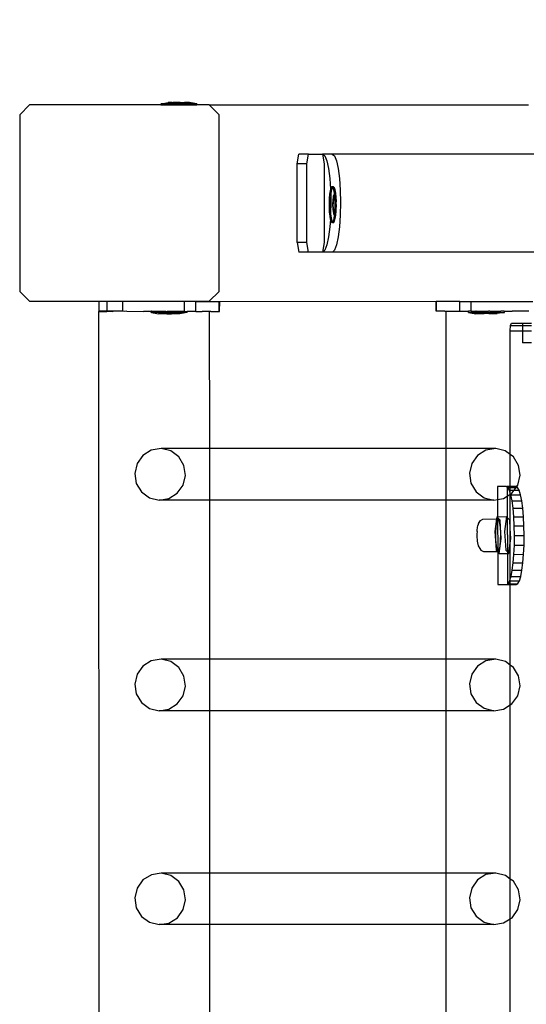
# Model space of a CAD drawing. Units: inches. Extents: x 15818 to 18762, y -2000 to -536.
# Drawn here: x 16191 to 16212, y -1190 to -1150 of the extents above; entities that cross this region are included whole.
import ezdxf

# ---------------------------------------------------------------- set-up
doc = ezdxf.new("R2010")
doc.units = ezdxf.units.IN
doc.header["$MEASUREMENT"] = 0
doc.layers.add('VP-DIM', color=7, linetype='Continuous')
doc.layers.add('VP-EQ', color=7, linetype='Continuous', true_color=0x8a3492, plot=False)
doc.styles.get("Standard").update_dxf_attribs({"font": 'arial.ttf'})
doc.dimstyles.get("Standard").update_dxf_attribs({"dimtxt": 14, "dimasz": 20, "dimexe": 20, "dimexo": 50, "dimgap": 20, "dimtad": 0, "dimdec": 0, "dimzin": 0, "dimdsep": 46, "dimtxsty": 'Standard', "dimcen": -0.09, "dimadec": 0, "dimazin": 0, "dimtfac": 1, "dimtdec": 4, "dimtofl": 0, "dimtmove": 0, "dimatfit": 3, "dimfxl": 70, "dimfxlon": 1, "dimtolj": 1, "dimtzin": 0, "dimarcsym": 0})

# ---------------------------------------------------------------- blocks, each defined once
blk = doc.blocks.new('2406B')
at = {"layer": 'VP-EQ', "color": 0}
for p, q in [((16191.313, -1153.026), (16190.907, -1153.426)), ((16196.66, -1153.026), (16191.313, -1153.026)), ((16196.66, -1152.976), (16196.667, -1152.976)), ((16196.66, -1152.976), (16196.66, -1153.026)), ((16196.66, -1153.026), (16198.126, -1153.026)), ((16196.667, -1152.976), (16196.96, -1152.926)), ((16198.118, -1152.976), (16196.667, -1152.976)), ((16197.115, -1152.926), (16196.96, -1152.926)), ((16197.115, -1152.926), (16197.113, -1152.942)), ((16197.159, -1152.942), (16197.113, -1152.942)), ((16197.115, -1152.926), (16197.159, -1152.926)), ((16197.159, -1152.926), (16197.159, -1152.942)), ((16197.346, -1152.926), (16197.159, -1152.926)), ((16197.346, -1152.942), (16197.159, -1152.942)), ((16197.346, -1152.926), (16197.346, -1152.942)), ((16197.439, -1152.926), (16197.346, -1152.926)), ((16197.439, -1152.942), (16197.346, -1152.942)), ((16197.439, -1152.926), (16197.439, -1152.942)), ((16197.439, -1152.926), (16197.626, -1152.926)), ((16197.626, -1152.942), (16197.439, -1152.942)), ((16197.626, -1152.926), (16197.626, -1152.942)), ((16197.671, -1152.926), (16197.626, -1152.926)), ((16197.626, -1152.942), (16197.673, -1152.942)), ((16197.671, -1152.926), (16197.673, -1152.942)), ((16197.826, -1152.926), (16197.671, -1152.926)), ((16198.118, -1152.976), (16197.826, -1152.926)), ((16198.126, -1152.976), (16198.118, -1152.976)), ((16198.126, -1152.976), (16198.126, -1153.026)), ((16198.624, -1153.026), (16198.126, -1153.026)), ((16199.031, -1153.426), (16198.624, -1153.026)), ((16198.624, -1153.026), (16211.636, -1153.026)), ((16190.907, -1153.426), (16190.907, -1160.626)), ((16199.031, -1160.626), (16199.031, -1153.426)), ((16202.211, -1155.426), (16202.28, -1155.026)), ((16202.674, -1155.026), (16202.28, -1155.026)), ((16202.605, -1155.422), (16202.674, -1155.026)), ((16202.674, -1155.026), (16203.24, -1155.026)), ((16203.24, -1155.026), (16203.31, -1155.426)), ((16203.24, -1155.026), (16203.247, -1155.026)), ((16203.247, -1155.026), (16203.334, -1155.099)), ((16203.641, -1155.026), (16203.247, -1155.026)), ((16203.334, -1155.099), (16203.416, -1155.299)), ((16203.641, -1155.026), (16203.728, -1155.099)), ((16226.42, -1155.026), (16203.641, -1155.026)), ((16203.728, -1155.099), (16203.81, -1155.299)), ((16202.211, -1158.626), (16202.211, -1155.426)), ((16202.605, -1155.426), (16202.211, -1155.426)), ((16202.605, -1155.426), (16202.605, -1155.422)), ((16202.605, -1158.626), (16202.605, -1155.426)), ((16203.31, -1155.426), (16203.31, -1158.629)), ((16203.416, -1155.299), (16203.486, -1155.613)), ((16203.486, -1155.613), (16203.54, -1156.021)), ((16203.81, -1155.299), (16203.88, -1155.613)), ((16203.88, -1155.613), (16203.934, -1156.021)), ((16203.54, -1156.021), (16203.572, -1156.462)), ((16203.934, -1156.021), (16203.968, -1156.495)), ((16203.572, -1156.462), (16203.555, -1156.524)), ((16203.583, -1156.421), (16203.572, -1156.462)), ((16203.572, -1156.462), (16203.574, -1156.495)), ((16203.614, -1156.364), (16203.583, -1156.421)), ((16203.632, -1156.421), (16203.604, -1156.524)), ((16203.647, -1156.357), (16203.614, -1156.364)), ((16203.659, -1156.372), (16203.632, -1156.421)), ((16203.697, -1156.357), (16203.647, -1156.357)), ((16203.659, -1156.372), (16203.647, -1156.357)), ((16203.664, -1156.364), (16203.659, -1156.372)), ((16203.679, -1156.399), (16203.659, -1156.372)), ((16203.697, -1156.357), (16203.664, -1156.364)), ((16203.709, -1156.489), (16203.679, -1156.399)), ((16203.729, -1156.399), (16203.697, -1156.357)), ((16203.733, -1156.619), (16203.709, -1156.489)), ((16203.758, -1156.489), (16203.729, -1156.399)), ((16203.782, -1156.619), (16203.758, -1156.489)), ((16203.517, -1156.835), (16203.51, -1157.022)), ((16203.532, -1156.665), (16203.517, -1156.835)), ((16203.555, -1156.524), (16203.532, -1156.665)), ((16203.566, -1156.835), (16203.559, -1157.022)), ((16203.579, -1156.696), (16203.566, -1156.835)), ((16203.574, -1156.495), (16203.582, -1156.665)), ((16203.582, -1156.665), (16203.579, -1156.696)), ((16203.579, -1156.696), (16203.586, -1157.004)), ((16203.604, -1156.524), (16203.582, -1156.665)), ((16203.673, -1156.838), (16203.664, -1156.939)), ((16203.668, -1157.136), (16203.686, -1156.856)), ((16203.686, -1156.755), (16203.673, -1156.838)), ((16203.683, -1157.136), (16203.702, -1156.856)), ((16203.703, -1156.695), (16203.686, -1156.755)), ((16203.686, -1156.856), (16203.737, -1156.81)), ((16203.702, -1156.856), (16203.686, -1156.856)), ((16203.702, -1156.856), (16203.739, -1156.822)), ((16203.722, -1156.661), (16203.703, -1156.695)), ((16203.741, -1156.657), (16203.722, -1156.661)), ((16203.741, -1156.657), (16203.733, -1156.619)), ((16203.753, -1156.81), (16203.737, -1156.81)), ((16203.737, -1156.81), (16203.739, -1156.822)), ((16203.739, -1156.822), (16203.753, -1156.81)), ((16203.739, -1156.822), (16203.76, -1156.965)), ((16203.76, -1156.682), (16203.741, -1156.657)), ((16203.751, -1156.782), (16203.741, -1156.657)), ((16203.753, -1156.81), (16203.751, -1156.782)), ((16203.753, -1156.81), (16203.785, -1157.043)), ((16203.76, -1156.965), (16203.753, -1156.81)), ((16203.777, -1156.735), (16203.76, -1156.682)), ((16203.792, -1156.812), (16203.777, -1156.735)), ((16203.8, -1156.782), (16203.782, -1156.619)), ((16203.802, -1156.908), (16203.792, -1156.812)), ((16203.81, -1156.965), (16203.8, -1156.782)), ((16203.968, -1156.495), (16203.98, -1157.004)), ((16203.51, -1157.022), (16203.511, -1157.214)), ((16203.511, -1157.214), (16203.521, -1157.397)), ((16203.559, -1157.022), (16203.56, -1157.214)), ((16203.56, -1157.214), (16203.57, -1157.397)), ((16203.586, -1157.004), (16203.577, -1157.46)), ((16203.664, -1156.939), (16203.66, -1157.05)), ((16203.66, -1157.05), (16203.661, -1157.163)), ((16203.661, -1157.163), (16203.666, -1157.271)), ((16203.666, -1157.271), (16203.677, -1157.367)), ((16203.7, -1157.369), (16203.668, -1157.136)), ((16203.683, -1157.136), (16203.668, -1157.136)), ((16203.714, -1157.357), (16203.683, -1157.136)), ((16203.751, -1157.323), (16203.761, -1157.17)), ((16203.761, -1156.978), (16203.76, -1156.965)), ((16203.762, -1157.157), (16203.761, -1156.978)), ((16203.761, -1156.978), (16203.77, -1157.043)), ((16203.761, -1157.17), (16203.762, -1157.157)), ((16203.77, -1157.043), (16203.762, -1157.157)), ((16203.785, -1157.043), (16203.767, -1157.323)), ((16203.785, -1157.043), (16203.77, -1157.043)), ((16203.795, -1157.34), (16203.804, -1157.24)), ((16203.808, -1157.016), (16203.802, -1156.908)), ((16203.804, -1157.24), (16203.811, -1157.157)), ((16203.804, -1157.344), (16203.804, -1157.24)), ((16203.808, -1157.016), (16203.81, -1156.965)), ((16203.809, -1157.129), (16203.808, -1157.016)), ((16203.811, -1157.157), (16203.809, -1157.129)), ((16203.98, -1157.004), (16203.97, -1157.514)), ((16203.521, -1157.397), (16203.539, -1157.56)), ((16203.539, -1157.56), (16203.563, -1157.69)), ((16203.564, -1157.693), (16203.544, -1157.993)), ((16203.576, -1157.514), (16203.563, -1157.69)), ((16203.563, -1157.69), (16203.564, -1157.693)), ((16203.564, -1157.693), (16203.592, -1157.78)), ((16203.57, -1157.397), (16203.577, -1157.46)), ((16203.577, -1157.46), (16203.576, -1157.514)), ((16203.577, -1157.46), (16203.588, -1157.56)), ((16203.588, -1157.56), (16203.612, -1157.69)), ((16203.612, -1157.69), (16203.641, -1157.78)), ((16203.677, -1157.367), (16203.691, -1157.444)), ((16203.689, -1157.758), (16203.717, -1157.655)), ((16203.691, -1157.444), (16203.709, -1157.497)), ((16203.714, -1157.357), (16203.7, -1157.369)), ((16203.716, -1157.369), (16203.7, -1157.369)), ((16203.709, -1157.497), (16203.728, -1157.522)), ((16203.751, -1157.323), (16203.714, -1157.357)), ((16203.716, -1157.369), (16203.714, -1157.357)), ((16203.755, -1157.334), (16203.716, -1157.369)), ((16203.717, -1157.655), (16203.738, -1157.52)), ((16203.728, -1157.522), (16203.738, -1157.52)), ((16203.738, -1157.52), (16203.739, -1157.514)), ((16203.738, -1157.52), (16203.747, -1157.518)), ((16203.738, -1157.758), (16203.766, -1157.655)), ((16203.739, -1157.514), (16203.755, -1157.344)), ((16203.747, -1157.518), (16203.766, -1157.484)), ((16203.755, -1157.334), (16203.751, -1157.323)), ((16203.767, -1157.323), (16203.751, -1157.323)), ((16203.767, -1157.323), (16203.755, -1157.334)), ((16203.755, -1157.344), (16203.755, -1157.334)), ((16203.766, -1157.484), (16203.782, -1157.424)), ((16203.766, -1157.655), (16203.788, -1157.514)), ((16203.782, -1157.424), (16203.795, -1157.34)), ((16203.788, -1157.514), (16203.804, -1157.344)), ((16203.97, -1157.514), (16203.938, -1157.993)), ((16203.544, -1157.993), (16203.491, -1158.407)), ((16203.592, -1157.78), (16203.624, -1157.822)), ((16203.624, -1157.822), (16203.657, -1157.815)), ((16203.674, -1157.822), (16203.624, -1157.822)), ((16203.641, -1157.78), (16203.662, -1157.807)), ((16203.657, -1157.815), (16203.662, -1157.807)), ((16203.662, -1157.807), (16203.689, -1157.758)), ((16203.662, -1157.807), (16203.674, -1157.822)), ((16203.674, -1157.822), (16203.707, -1157.815)), ((16203.707, -1157.815), (16203.738, -1157.758)), ((16203.938, -1157.993), (16203.885, -1158.407)), ((16203.491, -1158.407), (16203.423, -1158.731)), ((16203.885, -1158.407), (16203.817, -1158.731)), ((16202.211, -1158.626), (16202.28, -1159.026)), ((16202.605, -1158.626), (16202.211, -1158.626)), ((16202.605, -1158.626), (16202.605, -1158.631)), ((16202.674, -1159.026), (16202.605, -1158.631)), ((16203.31, -1158.629), (16203.24, -1159.026)), ((16203.423, -1158.731), (16203.342, -1158.942)), ((16203.817, -1158.731), (16203.736, -1158.942)), ((16202.674, -1159.026), (16202.28, -1159.026)), ((16203.24, -1159.026), (16202.674, -1159.026)), ((16203.255, -1159.026), (16203.24, -1159.026)), ((16203.342, -1158.942), (16203.255, -1159.026)), ((16203.649, -1159.026), (16203.255, -1159.026)), ((16203.736, -1158.942), (16203.649, -1159.026)), ((16226.42, -1159.026), (16203.649, -1159.026)), ((16190.907, -1160.626), (16191.313, -1161.026)), ((16198.624, -1161.026), (16199.031, -1160.626)), ((16191.313, -1161.026), (16198.624, -1161.026)), ((16194.14, -1161.436), (16194.141, -1161.036)), ((16194.467, -1161.036), (16194.141, -1161.036)), ((16194.466, -1161.436), (16194.467, -1161.036)), ((16195.106, -1161.037), (16194.467, -1161.036)), ((16195.105, -1161.437), (16195.106, -1161.037)), ((16197.62, -1161.041), (16195.106, -1161.037)), ((16197.619, -1161.441), (16197.62, -1161.041)), ((16197.916, -1161.041), (16197.62, -1161.041)), ((16198.082, -1161.041), (16197.916, -1161.041)), ((16198.082, -1161.441), (16198.082, -1161.041)), ((16198.082, -1161.041), (16199.04, -1161.042)), ((16198.624, -1161.026), (16207.87, -1161.037)), ((16199.039, -1161.442), (16199.04, -1161.042)), ((16199.04, -1161.042), (16199.055, -1161.042)), ((16199.054, -1161.442), (16199.055, -1161.042)), ((16207.884, -1161.037), (16207.87, -1161.037)), ((16207.87, -1161.437), (16207.87, -1161.037)), ((16208.842, -1161.035), (16207.884, -1161.037)), ((16207.885, -1161.437), (16207.884, -1161.037)), ((16208.843, -1161.435), (16208.842, -1161.035)), ((16208.842, -1161.035), (16209.008, -1161.035)), ((16209.008, -1161.035), (16209.304, -1161.035)), ((16209.304, -1161.035), (16209.497, -1161.034)), ((16209.306, -1161.435), (16209.304, -1161.035)), ((16209.497, -1161.034), (16211.818, -1161.03)), ((16194.181, -1306.633), (16194.134, -1161.442)), ((16194.134, -1161.442), (16194.14, -1161.442)), ((16194.466, -1161.436), (16194.14, -1161.436)), ((16194.14, -1161.442), (16194.453, -1161.442)), ((16194.695, -1161.442), (16194.453, -1161.442)), ((16195.105, -1161.437), (16194.466, -1161.436)), ((16194.466, -1161.436), (16194.695, -1161.442)), ((16194.713, -1161.442), (16194.695, -1161.442)), ((16195.105, -1161.437), (16194.713, -1161.442)), ((16195.178, -1161.441), (16195.105, -1161.437)), ((16195.275, -1161.437), (16195.178, -1161.441)), ((16195.275, -1161.437), (16195.949, -1161.438)), ((16196.268, -1161.441), (16195.949, -1161.438)), ((16196.278, -1161.437), (16196.268, -1161.437)), ((16196.268, -1161.441), (16196.268, -1161.437)), ((16196.278, -1161.437), (16196.268, -1161.441)), ((16196.268, -1161.487), (16196.268, -1161.441)), ((16196.278, -1161.487), (16196.268, -1161.487)), ((16196.278, -1161.437), (16196.396, -1161.437)), ((16196.278, -1161.487), (16196.569, -1161.538)), ((16197.726, -1161.489), (16196.278, -1161.487)), ((16196.396, -1161.437), (16196.409, -1161.439)), ((16196.442, -1161.438), (16196.409, -1161.439)), ((16196.868, -1161.438), (16196.442, -1161.438)), ((16196.708, -1161.538), (16196.569, -1161.538)), ((16196.708, -1161.538), (16196.708, -1161.522)), ((16196.804, -1161.522), (16196.708, -1161.522)), ((16196.804, -1161.538), (16196.708, -1161.538)), ((16196.804, -1161.538), (16196.804, -1161.522)), ((16196.906, -1161.522), (16196.804, -1161.522)), ((16196.906, -1161.538), (16196.804, -1161.538)), ((16196.868, -1161.438), (16196.913, -1161.439)), ((16196.906, -1161.538), (16196.906, -1161.522)), ((16197.098, -1161.522), (16196.906, -1161.522)), ((16196.906, -1161.538), (16197.098, -1161.538)), ((16196.944, -1161.438), (16196.913, -1161.439)), ((16197.419, -1161.439), (16196.944, -1161.438)), ((16197.098, -1161.538), (16197.098, -1161.522)), ((16197.2, -1161.523), (16197.098, -1161.522)), ((16197.2, -1161.538), (16197.098, -1161.538)), ((16197.2, -1161.538), (16197.2, -1161.523)), ((16197.2, -1161.523), (16197.296, -1161.523)), ((16197.296, -1161.538), (16197.2, -1161.538)), ((16197.296, -1161.538), (16197.296, -1161.523)), ((16197.435, -1161.539), (16197.296, -1161.538)), ((16197.419, -1161.439), (16197.426, -1161.44)), ((16197.48, -1161.439), (16197.426, -1161.44)), ((16197.726, -1161.489), (16197.435, -1161.539)), ((16197.608, -1161.439), (16197.48, -1161.439)), ((16197.619, -1161.441), (16197.608, -1161.439)), ((16197.623, -1161.441), (16197.619, -1161.441)), ((16197.623, -1161.441), (16197.667, -1161.439)), ((16197.667, -1161.439), (16197.736, -1161.439)), ((16197.726, -1161.489), (16197.736, -1161.489)), ((16197.736, -1161.489), (16197.736, -1161.439)), ((16197.773, -1161.441), (16197.736, -1161.439)), ((16197.916, -1161.441), (16197.773, -1161.441)), ((16198.076, -1161.441), (16197.916, -1161.441)), ((16198.082, -1161.441), (16198.076, -1161.441)), ((16198.082, -1161.441), (16198.344, -1161.44)), ((16198.349, -1161.441), (16198.344, -1161.44)), ((16198.646, -1161.44), (16198.349, -1161.441)), ((16198.697, -1161.442), (16198.646, -1161.44)), ((16198.648, -1167.034), (16198.646, -1161.44)), ((16198.697, -1161.442), (16199.039, -1161.442)), ((16199.039, -1161.442), (16199.054, -1161.442)), ((16207.885, -1161.437), (16207.87, -1161.437)), ((16208.227, -1161.436), (16207.885, -1161.437)), ((16208.227, -1161.436), (16208.278, -1161.435)), ((16208.278, -1161.435), (16208.575, -1161.436)), ((16208.278, -1167.031), (16208.278, -1161.435)), ((16208.575, -1161.436), (16208.58, -1161.435)), ((16208.58, -1161.435), (16208.843, -1161.435)), ((16208.843, -1161.435), (16208.848, -1161.435)), ((16208.848, -1161.435), (16209.009, -1161.435)), ((16209.009, -1161.435), (16209.128, -1161.435)), ((16209.128, -1161.435), (16209.188, -1161.433)), ((16209.188, -1161.483), (16209.188, -1161.433)), ((16209.258, -1161.433), (16209.188, -1161.433)), ((16209.198, -1161.483), (16209.188, -1161.483)), ((16209.198, -1161.483), (16210.646, -1161.481)), ((16209.198, -1161.483), (16209.489, -1161.533)), ((16209.306, -1161.435), (16209.258, -1161.433)), ((16209.306, -1161.435), (16209.316, -1161.433)), ((16209.316, -1161.433), (16209.322, -1161.435)), ((16209.322, -1161.435), (16209.362, -1161.433)), ((16209.362, -1161.433), (16209.444, -1161.433)), ((16209.444, -1161.433), (16209.498, -1161.434)), ((16209.489, -1161.533), (16209.628, -1161.532)), ((16209.505, -1161.433), (16209.498, -1161.434)), ((16209.505, -1161.433), (16209.98, -1161.432)), ((16209.724, -1161.516), (16209.628, -1161.517)), ((16209.628, -1161.532), (16209.628, -1161.517)), ((16209.628, -1161.532), (16209.724, -1161.532)), ((16209.724, -1161.532), (16209.724, -1161.516)), ((16209.724, -1161.516), (16209.826, -1161.516)), ((16209.724, -1161.532), (16209.826, -1161.532)), ((16209.826, -1161.532), (16209.826, -1161.516)), ((16209.826, -1161.516), (16210.018, -1161.516)), ((16210.018, -1161.532), (16209.826, -1161.532)), ((16209.98, -1161.432), (16210.011, -1161.433)), ((16210.056, -1161.432), (16210.011, -1161.433)), ((16210.018, -1161.532), (16210.018, -1161.516)), ((16210.018, -1161.516), (16210.12, -1161.516)), ((16210.018, -1161.532), (16210.12, -1161.532)), ((16210.056, -1161.432), (16210.482, -1161.431)), ((16210.12, -1161.532), (16210.12, -1161.516)), ((16210.12, -1161.516), (16210.216, -1161.516)), ((16210.12, -1161.532), (16210.216, -1161.532)), ((16210.216, -1161.532), (16210.216, -1161.516)), ((16210.216, -1161.532), (16210.356, -1161.531)), ((16210.646, -1161.481), (16210.356, -1161.531)), ((16210.482, -1161.431), (16210.515, -1161.432)), ((16210.528, -1161.431), (16210.515, -1161.432)), ((16210.646, -1161.431), (16210.528, -1161.431)), ((16210.646, -1161.431), (16210.656, -1161.431)), ((16210.646, -1161.431), (16210.656, -1161.435)), ((16210.646, -1161.481), (16210.656, -1161.481)), ((16210.656, -1161.435), (16210.656, -1161.431)), ((16210.656, -1161.435), (16210.975, -1161.432)), ((16210.656, -1161.481), (16210.656, -1161.435)), ((16211.649, -1161.43), (16210.975, -1161.432)), ((16210.895, -1162.226), (16210.911, -1162.014)), ((16210.911, -1162.014), (16210.948, -1161.926)), ((16210.911, -1162.014), (16211.39, -1162.014)), ((16210.948, -1161.926), (16211.39, -1161.926)), ((16211.39, -1161.926), (16211.755, -1161.926)), ((16211.39, -1161.926), (16211.39, -1162.014)), ((16211.39, -1162.014), (16211.39, -1162.226)), ((16211.39, -1162.014), (16211.755, -1162.014)), ((16210.895, -1162.226), (16211.39, -1162.226)), ((16210.895, -1167.274), (16210.895, -1162.226)), ((16211.39, -1162.226), (16211.39, -1162.726)), ((16211.39, -1162.226), (16211.755, -1162.226)), ((16211.755, -1162.726), (16211.39, -1162.726)), ((16195.925, -1167.313), (16195.688, -1167.645)), ((16196.269, -1167.099), (16195.925, -1167.313)), ((16196.667, -1167.034), (16196.269, -1167.099)), ((16197.059, -1167.129), (16196.667, -1167.034)), ((16198.648, -1167.034), (16196.667, -1167.034)), ((16197.385, -1167.37), (16197.059, -1167.129)), ((16208.278, -1167.031), (16198.648, -1167.034)), ((16198.649, -1169.132), (16198.648, -1167.034)), ((16210.302, -1167.03), (16208.278, -1167.031)), ((16208.278, -1169.129), (16208.278, -1167.031)), ((16209.561, -1167.309), (16209.324, -1167.641)), ((16209.904, -1167.095), (16209.561, -1167.309)), ((16210.302, -1167.03), (16209.904, -1167.095)), ((16210.694, -1167.126), (16210.302, -1167.03)), ((16210.895, -1167.274), (16210.694, -1167.126)), ((16211.021, -1167.366), (16210.895, -1167.274)), ((16210.895, -1168.575), (16210.895, -1167.274)), ((16195.688, -1167.645), (16195.595, -1168.043)), ((16197.596, -1167.719), (16197.385, -1167.37)), ((16197.659, -1168.124), (16197.596, -1167.719)), ((16209.324, -1167.641), (16209.23, -1168.039)), ((16211.231, -1167.715), (16211.021, -1167.366)), ((16211.295, -1168.12), (16211.231, -1167.715)), ((16195.595, -1168.043), (16195.658, -1168.448)), ((16197.565, -1168.522), (16197.659, -1168.124)), ((16209.23, -1168.039), (16209.293, -1168.444)), ((16211.201, -1168.518), (16211.295, -1168.12)), ((16195.658, -1168.448), (16195.869, -1168.797)), ((16197.329, -1168.854), (16197.565, -1168.522)), ((16209.293, -1168.444), (16209.504, -1168.793)), ((16211.151, -1168.588), (16211.201, -1168.518)), ((16195.869, -1168.797), (16196.195, -1169.037)), ((16196.985, -1169.068), (16197.329, -1168.854)), ((16209.504, -1168.793), (16209.83, -1169.033)), ((16210.734, -1168.576), (16210.376, -1168.576)), ((16210.376, -1168.576), (16210.378, -1169.103)), ((16210.734, -1168.576), (16210.771, -1168.575)), ((16210.771, -1168.598), (16210.734, -1168.576)), ((16210.895, -1168.575), (16210.771, -1168.575)), ((16210.771, -1168.575), (16210.771, -1168.598)), ((16210.798, -1168.614), (16210.771, -1168.598)), ((16210.771, -1168.598), (16210.772, -1168.969)), ((16210.772, -1168.969), (16210.895, -1168.892)), ((16210.859, -1168.728), (16210.798, -1168.614)), ((16210.798, -1168.614), (16210.895, -1168.614)), ((16210.895, -1168.847), (16210.859, -1168.728)), ((16210.859, -1168.728), (16210.895, -1168.728)), ((16211.129, -1168.575), (16210.895, -1168.575)), ((16210.895, -1168.614), (16210.895, -1168.575)), ((16210.895, -1168.614), (16211.133, -1168.613)), ((16210.895, -1168.728), (16210.895, -1168.614)), ((16210.895, -1168.728), (16211.051, -1168.728)), ((16210.895, -1168.847), (16210.895, -1168.728)), ((16210.907, -1168.885), (16210.895, -1168.847)), ((16210.895, -1168.892), (16210.895, -1168.847)), ((16210.895, -1168.892), (16210.907, -1168.885)), ((16210.895, -1170.288), (16210.895, -1168.892)), ((16210.907, -1168.885), (16210.964, -1168.85)), ((16210.916, -1168.913), (16210.907, -1168.885)), ((16210.916, -1168.913), (16211.311, -1168.912)), ((16210.966, -1169.162), (16210.916, -1168.913)), ((16210.964, -1168.85), (16211.051, -1168.728)), ((16211.051, -1168.728), (16211.133, -1168.613)), ((16211.051, -1168.728), (16211.254, -1168.727)), ((16211.151, -1168.588), (16211.129, -1168.575)), ((16211.133, -1168.613), (16211.151, -1168.588)), ((16211.133, -1168.613), (16211.192, -1168.613)), ((16211.192, -1168.613), (16211.151, -1168.588)), ((16211.254, -1168.727), (16211.192, -1168.613)), ((16211.311, -1168.912), (16211.254, -1168.727)), ((16211.361, -1169.16), (16211.311, -1168.912)), ((16196.195, -1169.037), (16196.587, -1169.132)), ((16196.587, -1169.132), (16196.985, -1169.068)), ((16198.649, -1169.132), (16196.587, -1169.132)), ((16208.278, -1169.129), (16198.649, -1169.132)), ((16198.651, -1175.618), (16198.649, -1169.132)), ((16210.222, -1169.129), (16208.278, -1169.129)), ((16208.278, -1175.615), (16208.278, -1169.129)), ((16209.83, -1169.033), (16210.222, -1169.129)), ((16210.222, -1169.129), (16210.378, -1169.103)), ((16210.378, -1169.103), (16210.62, -1169.064)), ((16210.378, -1169.103), (16210.38, -1169.806)), ((16210.62, -1169.064), (16210.772, -1168.969)), ((16210.772, -1168.969), (16210.775, -1169.837)), ((16210.966, -1169.162), (16211.361, -1169.16)), ((16211.007, -1169.465), (16210.966, -1169.162)), ((16211.402, -1169.463), (16211.361, -1169.16)), ((16211.007, -1169.465), (16211.402, -1169.463)), ((16211.039, -1169.811), (16211.007, -1169.465)), ((16211.433, -1169.809), (16211.402, -1169.463)), ((16209.604, -1170.085), (16209.575, -1170.163)), ((16209.604, -1170.085), (16209.676, -1169.962)), ((16209.676, -1169.962), (16209.784, -1169.901)), ((16209.784, -1169.901), (16210.339, -1169.9)), ((16210.339, -1169.9), (16210.269, -1170.417)), ((16210.335, -1170.007), (16210.305, -1170.21)), ((16210.376, -1169.899), (16210.335, -1170.007)), ((16210.351, -1169.806), (16210.339, -1169.9)), ((16210.339, -1169.9), (16210.376, -1169.899)), ((16210.38, -1169.839), (16210.351, -1169.806)), ((16210.351, -1169.806), (16210.38, -1169.806)), ((16210.38, -1169.839), (16210.376, -1169.899)), ((16210.376, -1169.899), (16210.385, -1171.204)), ((16210.422, -1169.905), (16210.376, -1169.899)), ((16210.38, -1169.806), (16210.746, -1169.805)), ((16210.38, -1169.806), (16210.38, -1169.839)), ((16210.48, -1169.948), (16210.38, -1169.839)), ((16210.463, -1170.023), (16210.422, -1169.905)), ((16210.493, -1170.234), (16210.463, -1170.023)), ((16210.493, -1170.234), (16210.48, -1169.948)), ((16210.746, -1169.805), (16210.664, -1170.416)), ((16210.775, -1169.837), (16210.746, -1169.805)), ((16210.874, -1169.947), (16210.775, -1169.837)), ((16210.775, -1169.837), (16210.78, -1171.245)), ((16210.895, -1170.288), (16210.874, -1169.947)), ((16211.039, -1169.811), (16211.433, -1169.809)), ((16211.058, -1170.186), (16211.039, -1169.811)), ((16211.453, -1170.184), (16211.433, -1169.809)), ((16209.54, -1170.406), (16209.534, -1170.522)), ((16209.534, -1170.522), (16209.536, -1170.644)), ((16209.54, -1170.406), (16209.544, -1170.361)), ((16209.544, -1170.361), (16209.561, -1170.245)), ((16209.561, -1170.245), (16209.575, -1170.163)), ((16210.269, -1170.417), (16210.316, -1171.17)), ((16210.305, -1170.21), (16210.291, -1170.472)), ((16210.291, -1170.472), (16210.296, -1170.749)), ((16210.507, -1170.5), (16210.493, -1170.234)), ((16210.526, -1170.701), (16210.493, -1170.234)), ((16210.502, -1170.776), (16210.507, -1170.5)), ((16210.664, -1170.416), (16210.711, -1171.169)), ((16210.921, -1170.699), (16210.895, -1170.288)), ((16210.895, -1170.889), (16210.895, -1170.288)), ((16211.058, -1170.186), (16211.453, -1170.184)), ((16211.066, -1170.576), (16211.058, -1170.186)), ((16211.461, -1170.575), (16211.453, -1170.184)), ((16209.536, -1170.644), (16209.546, -1170.752)), ((16209.546, -1170.752), (16209.551, -1170.809)), ((16209.551, -1170.809), (16209.563, -1170.874)), ((16209.563, -1170.874), (16209.589, -1170.995)), ((16210.296, -1170.749), (16210.318, -1170.993)), ((16210.444, -1171.312), (16210.526, -1170.701)), ((16210.48, -1171.013), (16210.502, -1170.776)), ((16210.839, -1171.31), (16210.895, -1170.889)), ((16210.895, -1170.889), (16210.921, -1170.699)), ((16210.895, -1172.344), (16210.895, -1170.889)), ((16211.061, -1170.966), (16211.066, -1170.576)), ((16211.066, -1170.576), (16211.461, -1170.575)), ((16211.456, -1170.965), (16211.461, -1170.575)), ((16209.589, -1170.995), (16209.656, -1171.108)), ((16209.656, -1171.108), (16209.696, -1171.166)), ((16209.696, -1171.166), (16209.807, -1171.226)), ((16209.807, -1171.226), (16210.365, -1171.224)), ((16210.316, -1171.17), (16210.365, -1171.224)), ((16210.318, -1170.993), (16210.355, -1171.161)), ((16210.355, -1171.161), (16210.385, -1171.204)), ((16210.365, -1171.224), (16210.385, -1171.224)), ((16210.365, -1171.224), (16210.385, -1171.246)), ((16210.385, -1171.204), (16210.399, -1171.224)), ((16210.385, -1171.204), (16210.385, -1171.224)), ((16210.385, -1171.224), (16210.399, -1171.224)), ((16210.385, -1171.224), (16210.385, -1171.246)), ((16210.385, -1171.246), (16210.444, -1171.312)), ((16210.385, -1171.246), (16210.39, -1172.576)), ((16210.399, -1171.224), (16210.443, -1171.172)), ((16210.443, -1171.172), (16210.48, -1171.013)), ((16210.444, -1171.312), (16210.78, -1171.31)), ((16210.711, -1171.169), (16210.78, -1171.245)), ((16210.78, -1171.245), (16210.839, -1171.31)), ((16210.78, -1171.245), (16210.78, -1171.31)), ((16210.78, -1171.31), (16210.839, -1171.31)), ((16210.78, -1171.31), (16210.784, -1172.554)), ((16211.044, -1171.341), (16211.061, -1170.966)), ((16211.044, -1171.341), (16211.438, -1171.34)), ((16211.061, -1170.966), (16211.456, -1170.965)), ((16211.41, -1171.686), (16211.438, -1171.34)), ((16211.438, -1171.34), (16211.456, -1170.965)), ((16210.975, -1171.99), (16211.015, -1171.687)), ((16211.015, -1171.687), (16211.044, -1171.341)), ((16211.015, -1171.687), (16211.41, -1171.686)), ((16211.37, -1171.989), (16211.41, -1171.686)), ((16210.927, -1172.239), (16210.975, -1171.99)), ((16210.975, -1171.99), (16211.37, -1171.989)), ((16211.322, -1172.238), (16211.37, -1171.989)), ((16210.784, -1172.554), (16210.811, -1172.538)), ((16210.811, -1172.538), (16210.871, -1172.424)), ((16210.811, -1172.538), (16210.895, -1172.537)), ((16210.871, -1172.424), (16210.895, -1172.344)), ((16210.871, -1172.424), (16210.895, -1172.424)), ((16210.895, -1172.344), (16210.927, -1172.239)), ((16210.895, -1172.424), (16210.895, -1172.344)), ((16210.895, -1172.424), (16211.266, -1172.422)), ((16210.895, -1172.537), (16210.895, -1172.424)), ((16210.895, -1172.537), (16211.205, -1172.536)), ((16210.895, -1172.575), (16210.895, -1172.537)), ((16210.927, -1172.239), (16211.322, -1172.238)), ((16211.142, -1172.575), (16211.205, -1172.536)), ((16211.205, -1172.536), (16211.266, -1172.422)), ((16211.266, -1172.422), (16211.322, -1172.238)), ((16210.39, -1172.576), (16210.747, -1172.576)), ((16210.747, -1172.576), (16210.784, -1172.554)), ((16210.747, -1172.576), (16210.784, -1172.575)), ((16210.784, -1172.554), (16210.784, -1172.575)), ((16210.784, -1172.575), (16210.895, -1172.575)), ((16210.895, -1172.575), (16211.142, -1172.575)), ((16210.895, -1175.857), (16210.895, -1172.575)), ((16196.27, -1175.683), (16195.926, -1175.897)), ((16196.668, -1175.618), (16196.27, -1175.683)), ((16197.06, -1175.713), (16196.668, -1175.618)), ((16198.651, -1175.618), (16196.668, -1175.618)), ((16197.386, -1175.954), (16197.06, -1175.713)), ((16208.278, -1175.615), (16198.651, -1175.618)), ((16198.651, -1177.716), (16198.651, -1175.618)), ((16210.303, -1175.614), (16208.278, -1175.615)), ((16208.278, -1177.713), (16208.278, -1175.615)), ((16209.905, -1175.679), (16209.561, -1175.893)), ((16210.303, -1175.614), (16209.905, -1175.679)), ((16210.695, -1175.71), (16210.303, -1175.614)), ((16210.895, -1175.857), (16210.695, -1175.71)), ((16195.926, -1175.897), (16195.689, -1176.229)), ((16197.597, -1176.303), (16197.386, -1175.954)), ((16209.561, -1175.893), (16209.325, -1176.225)), ((16211.021, -1175.95), (16210.895, -1175.857)), ((16210.895, -1177.477), (16210.895, -1175.857)), ((16211.232, -1176.299), (16211.021, -1175.95)), ((16195.689, -1176.229), (16195.595, -1176.627)), ((16197.66, -1176.708), (16197.597, -1176.303)), ((16209.325, -1176.225), (16209.231, -1176.623)), ((16211.295, -1176.704), (16211.232, -1176.299)), ((16195.595, -1176.627), (16195.659, -1177.032)), ((16197.566, -1177.106), (16197.66, -1176.708)), ((16209.231, -1176.623), (16209.294, -1177.028)), ((16211.202, -1177.102), (16211.295, -1176.704)), ((16195.659, -1177.032), (16195.869, -1177.381)), ((16197.329, -1177.438), (16197.566, -1177.106)), ((16209.294, -1177.028), (16209.505, -1177.377)), ((16210.965, -1177.434), (16211.202, -1177.102)), ((16195.869, -1177.381), (16196.196, -1177.621)), ((16196.196, -1177.621), (16196.588, -1177.716)), ((16196.588, -1177.716), (16196.986, -1177.652)), ((16198.651, -1177.716), (16196.588, -1177.716)), ((16196.986, -1177.652), (16197.329, -1177.438)), ((16208.278, -1177.713), (16198.651, -1177.716)), ((16198.654, -1184.334), (16198.651, -1177.716)), ((16210.223, -1177.713), (16208.278, -1177.713)), ((16208.278, -1184.331), (16208.278, -1177.713)), ((16209.505, -1177.377), (16209.831, -1177.617)), ((16209.831, -1177.617), (16210.223, -1177.713)), ((16210.223, -1177.713), (16210.621, -1177.648)), ((16210.621, -1177.648), (16210.895, -1177.477)), ((16210.895, -1177.477), (16210.965, -1177.434)), ((16210.895, -1184.573), (16210.895, -1177.477)), ((16196.271, -1184.399), (16195.927, -1184.613)), ((16196.669, -1184.334), (16196.271, -1184.399)), ((16197.061, -1184.429), (16196.669, -1184.334)), ((16198.654, -1184.334), (16196.669, -1184.334)), ((16197.387, -1184.67), (16197.061, -1184.429)), ((16208.278, -1184.331), (16198.654, -1184.334)), ((16198.654, -1186.432), (16198.654, -1184.334)), ((16210.304, -1184.33), (16208.278, -1184.331)), ((16208.278, -1186.429), (16208.278, -1184.331)), ((16209.906, -1184.395), (16209.562, -1184.609)), ((16210.304, -1184.33), (16209.906, -1184.395)), ((16210.696, -1184.426), (16210.304, -1184.33)), ((16210.895, -1184.573), (16210.696, -1184.426)), ((16211.022, -1184.666), (16210.895, -1184.573)), ((16210.895, -1186.194), (16210.895, -1184.573)), ((16195.69, -1184.945), (16195.596, -1185.343)), ((16195.927, -1184.613), (16195.69, -1184.945)), ((16197.598, -1185.019), (16197.387, -1184.67)), ((16209.325, -1184.941), (16209.231, -1185.339)), ((16209.562, -1184.609), (16209.325, -1184.941)), ((16211.233, -1185.015), (16211.022, -1184.666)), ((16195.596, -1185.343), (16195.659, -1185.748)), ((16197.661, -1185.424), (16197.598, -1185.019)), ((16209.231, -1185.339), (16209.295, -1185.744)), ((16211.296, -1185.42), (16211.233, -1185.015)), ((16195.659, -1185.748), (16195.87, -1186.097)), ((16197.567, -1185.822), (16197.661, -1185.424)), ((16209.295, -1185.744), (16209.505, -1186.093)), ((16211.202, -1185.818), (16211.296, -1185.42)), ((16195.87, -1186.097), (16196.196, -1186.337)), ((16196.987, -1186.368), (16197.33, -1186.154)), ((16197.33, -1186.154), (16197.567, -1185.822)), ((16209.505, -1186.093), (16209.832, -1186.333)), ((16210.895, -1186.194), (16210.966, -1186.15)), ((16210.966, -1186.15), (16211.202, -1185.818)), ((16196.196, -1186.337), (16196.589, -1186.432)), ((16196.589, -1186.432), (16196.987, -1186.368)), ((16198.654, -1186.432), (16196.589, -1186.432)), ((16208.278, -1186.429), (16198.654, -1186.432)), ((16198.656, -1192.631), (16198.654, -1186.432)), ((16210.224, -1186.429), (16208.278, -1186.429)), ((16208.278, -1192.629), (16208.278, -1186.429)), ((16209.832, -1186.333), (16210.224, -1186.429)), ((16210.224, -1186.429), (16210.622, -1186.364)), ((16210.622, -1186.364), (16210.895, -1186.194)), ((16210.895, -1192.87), (16210.895, -1186.194))]:
    blk.add_line(p, q, dxfattribs=at)
blk = doc.blocks.new('*D458')
at = {"layer": 'Defpoints', "color": 0}
for p in [(18504.433, -556.046), (16190.912, -1311.026), (18504.433, -1311.026)]:
    blk.add_point(p, dxfattribs=at)
at = {"layer": 'VP-DIM', "color": 0, "lineweight": -2}
for p, q in [((16190.912, -626.046), (16190.912, -536.046)), ((18504.433, -626.046), (18504.433, -536.046)), ((16210.912, -556.046), (17308.12, -556.046)), ((18484.433, -556.046), (17390.218, -556.046))]:
    blk.add_line(p, q, dxfattribs=at)
at = {"layer": 'VP-DIM', "color": 0}
for points in [[(16210.912, -552.713), (16210.912, -559.38), (16190.912, -556.046)], [(18484.433, -559.38), (18484.433, -552.713), (18504.433, -556.046)]]:
    blk.add_solid(points, dxfattribs=at)
at = {"layer": 'VP-DIM', "color": 0, "insert": (17349.169, -556.046), "char_height": 14, "attachment_point": 5}
blk.add_mtext('\\A1;2315', dxfattribs=at)

msp = doc.modelspace()

# ---------------------------------------------------------------- block references
at = {"layer": 'VP-EQ', "color": 0}
msp.add_blockref('2406B', (0, 0), dxfattribs=at)

# ---------------------------------------------------------------- dimensions: what is measured, and where the dimension line sits
at = {"layer": 'VP-DIM', "color": 0}
dim = msp.add_linear_dim(base=(18504.433, -556.046), p1=(16190.912, -1311.026), p2=(18504.433, -1311.026), text='2315', dimstyle='Standard', dxfattribs=at)
dim.commit()
dim.dimension.update_dxf_attribs({"geometry": '*D458', "text_midpoint": (17349.169, -556.046), "dimtype": 160})

doc.saveas('drawing.dxf')
